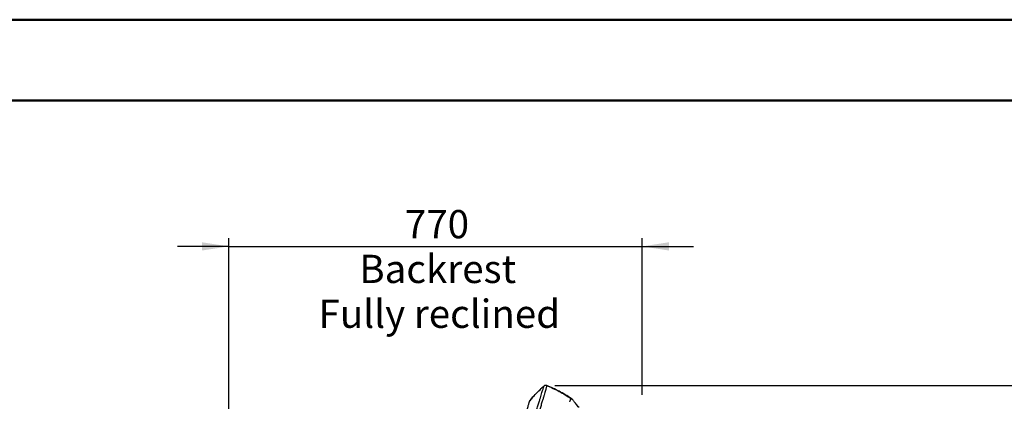
# Model space of a CAD drawing. Units: millimetres. Extents: x 0 to 297, y 0 to 210.
# Drawn here: x 75 to 197, y 163 to 210 of the extents above; entities that cross this region are included whole.
import ezdxf

# ---------------------------------------------------------------- set-up
doc = ezdxf.new("R2010")
doc.units = ezdxf.units.MM
doc.layers.add('DEFAULT', color=179, linetype='Continuous')
doc.styles.add('SLDTEXTSTYLE3', font='TXT', dxfattribs={"width": 0.75})
doc.dimstyles.new('SLDDIMSTYLE1', dxfattribs={"dimtxt": 3.5, "dimasz": 3.302, "dimexe": 0, "dimexo": 0.0625, "dimgap": 0.875, "dimtad": 1, "dimdec": 0, "dimlfac": 15, "dimrnd": 1e-09, "dimzin": 12, "dimdsep": 46, "dimtxsty": 'SLDTEXTSTYLE3', "dimsah": 1, "dimcen": 0.09, "dimadec": 0, "dimazin": 3, "dimtfac": 1, "dimtdec": 0, "dimtmove": 0, "dimatfit": 0, "dimfxl": 1, "dimfrac": 2, "dimtolj": 1, "dimtzin": 12, "dimarcsym": 0})

# ---------------------------------------------------------------- blocks, each defined once
blk = doc.blocks.new('_D_7')
at = {"layer": 'DEFAULT', "transparency": 16777216}
for p, q in [((100.75, 181.9), (94.4, 181.9)), ((100.75, 149.98), (100.75, 182.9)), ((100.75, 181.9), (152, 181.9)), ((152, 163.49), (152, 182.9)), ((152, 181.9), (158.35, 181.9))]:
    blk.add_line(p, q, dxfattribs=at)
for points in [[(100.75, 181.9), (97.44, 182.41), (97.44, 181.39)], [(152, 181.9), (155.3, 181.39), (155.3, 182.41)]]:
    blk.add_solid(points, dxfattribs=at)
at = {"layer": 'DEFAULT', "transparency": 16777216, "char_height": 3.5, "attachment_point": 1, "style": 'SLDTEXTSTYLE3'}
for s, insert in [('770', (122.59, 186.41)), ('Backrest', (116.94, 180.86)), ('Fully reclined', (111.89, 175.3))]:
    blk.add_mtext(s, dxfattribs=dict(at, insert=insert))
blk = doc.blocks.new('_D_9')
at = {"layer": 'DEFAULT', "transparency": 16777216}
for p, q in [((206.29, 164.64), (206.29, 170.99)), ((141.16, 164.64), (207.29, 164.64)), ((206.29, 164.64), (206.29, 57.72)), ((167.71, 57.72), (207.29, 57.72)), ((206.29, 57.72), (206.29, 51.37))]:
    blk.add_line(p, q, dxfattribs=at)
for points in [[(206.29, 164.64), (206.8, 167.94), (205.78, 167.94)], [(206.29, 57.72), (205.78, 54.42), (206.8, 54.42)]]:
    blk.add_solid(points, dxfattribs=at)
at = {"layer": 'DEFAULT', "transparency": 16777216, "char_height": 3.5, "attachment_point": 1, "rotation": 90, "style": 'SLDTEXTSTYLE3'}
for s, insert in [('Fully reclined', (212.89, 93.66)), ('Min', (196.22, 110.05)), ('1850 Max', (201.78, 97.56)), ('Backrest', (207.33, 98.71)), ('1600', (196.22, 98.39))]:
    blk.add_mtext(s, dxfattribs=dict(at, insert=insert))

msp = doc.modelspace()

# ---------------------------------------------------------------- linework, layer by layer
at = {"color": 7, "linetype": 'Continuous', "lineweight": 50}
for p, q in [((-0.008, 210), (296.992, 210)), ((9.992, 200), (286.992, 200))]:
    msp.add_line(p, q, dxfattribs=at)
at = {"color": 7, "linetype": 'Continuous', "lineweight": 25}
for p, q in [((140.159, 164.642), (140.159, 164.642)), ((138.067, 162.78), (138.065, 162.78)), ((138.068, 162.779), (138.068, 162.779)), ((143.176, 163.042), (143.311, 162.951)), ((143.181, 163.06), (143.182, 163.06)), ((143.321, 162.967), (143.182, 163.06)), ((143.182, 163.06), (143.32, 162.967)), ((143.326, 162.933), (143.32, 162.967))]:
    msp.add_line(p, q, dxfattribs=at)
for points, knots in [([(139.819, 164.587), (139.643, 164.429), (139.301, 164.123), (138.834, 163.655), (138.42, 163.209), (138.174, 162.911), (138.056, 162.769)], [0, 0, 0, 0, 0.2805708, 0.542721, 0.7819558, 1, 1, 1, 1]), ([(138.068, 162.779), (138.241, 162.985), (138.592, 163.403), (139.177, 164.004), (139.601, 164.387), (139.817, 164.582)], [0, 0, 0, 0, 0.32246411, 0.65546557, 1, 1, 1, 1]), ([(138.797, 161.226), (138.851, 161.397), (138.959, 161.74), (139.114, 162.253), (139.256, 162.722), (139.383, 163.136), (139.49, 163.484), (139.58, 163.78), (139.653, 164.024), (139.71, 164.218), (139.759, 164.382), (139.792, 164.498), (139.811, 164.562), (139.816, 164.579), (139.816, 164.581), (139.817, 164.582)], [0, 0, 0, 0, 0.0901774, 0.18034, 0.2703108, 0.3419903, 0.4135342, 0.4829346, 0.5524046, 0.6201438, 0.6879094, 0.7772302, 0.8670166, 0.9567492, 1, 1, 1, 1]), ([(140.159, 164.642), (140.159, 164.641), (140.159, 164.639), (140.157, 164.623), (140.145, 164.56), (140.116, 164.441), (140.072, 164.27), (140.017, 164.064), (139.946, 163.803), (139.854, 163.484), (139.739, 163.112), (139.602, 162.68), (139.454, 162.2), (139.296, 161.681), (139.188, 161.335), (139.134, 161.161)], [0, 0, 0, 0, 0.04185427, 0.13099924, 0.22019168, 0.30891664, 0.37774916, 0.44655589, 0.51825612, 0.58987743, 0.66284147, 0.73595705, 0.82386231, 0.91192411, 1, 1, 1, 1]), ([(139.817, 164.582), (139.817, 164.582), (139.818, 164.584), (139.819, 164.587), (139.819, 164.588), (139.819, 164.588)], [0, 0, 0, 0, 0.0000011, 0.44594, 1, 1, 1, 1]), ([(139.817, 164.582), (139.817, 164.582), (139.817, 164.582), (139.817, 164.582), (139.817, 164.582)], [0, 0, 0, 0, 0.9999462, 1, 1, 1, 1]), ([(140.16, 164.648), (140.16, 164.648), (140.16, 164.647), (140.159, 164.644), (140.159, 164.642)], [0, 0, 0, 0, 0.5540033, 1, 1, 1, 1]), ([(140.159, 164.642), (140.422, 164.532), (140.949, 164.314), (141.712, 163.927), (142.457, 163.506), (142.936, 163.196), (143.176, 163.042)], [0, 0, 0, 0, 0.2499907, 0.4999886, 0.749992, 1, 1, 1, 1]), ([(143.182, 163.06), (142.94, 163.215), (142.456, 163.525), (141.705, 163.945), (140.942, 164.327), (140.418, 164.542), (140.16, 164.647)], [0, 0, 0, 0, 0.2522224, 0.5037217, 0.7548533, 1, 1, 1, 1]), ([(137.211, 159.898), (137.256, 160.034), (137.345, 160.306), (137.468, 160.714), (137.576, 161.084), (137.669, 161.41), (137.746, 161.692), (137.818, 161.951), (137.883, 162.18), (137.94, 162.372), (137.987, 162.521), (138.022, 162.629), (138.048, 162.709), (138.063, 162.756), (138.069, 162.776), (138.069, 162.778), (138.068, 162.779)], [0, 0, 0, 0, 0.0832433, 0.1663376, 0.2495243, 0.3121633, 0.3744313, 0.4370495, 0.4992077, 0.5612547, 0.6239365, 0.6863108, 0.7490593, 0.8325986, 0.9162884, 1, 1, 1, 1]), ([(143.007, 162.628), (143.023, 162.669), (143.055, 162.752), (143.092, 162.844), (143.122, 162.916), (143.152, 162.986), (143.172, 163.03), (143.174, 163.038), (143.176, 163.042)], [0, 0, 0, 0, 0.1133294, 0.2283492, 0.3462958, 0.4678866, 0.7236311, 1, 1, 1, 1]), ([(143.176, 163.042), (143.176, 163.044), (143.178, 163.049), (143.18, 163.054), (143.181, 163.058), (143.181, 163.059), (143.181, 163.06), (143.181, 163.06)], [0, 0, 0, 0, 0.1949219, 0.4116989, 0.6448688, 0.8889678, 1, 1, 1, 1]), ([(143.311, 162.951), (143.311, 162.953), (143.313, 162.956), (143.316, 162.96), (143.317, 162.963), (143.319, 162.965), (143.319, 162.966), (143.32, 162.967), (143.32, 162.967), (143.32, 162.967)], [0, 0, 0, 0, 0.1425492, 0.3021872, 0.4777322, 0.6377361, 0.7860666, 0.9543302, 1, 1, 1, 1]), ([(144.164, 161.915), (144.108, 161.992), (143.995, 162.148), (143.816, 162.368), (143.65, 162.569), (143.514, 162.726), (143.419, 162.832), (143.358, 162.899), (143.322, 162.937), (143.314, 162.946), (143.311, 162.951)], [0, 0, 0, 0, 0.12440512, 0.24995262, 0.37569581, 0.49951367, 0.62468902, 0.75068398, 0.87480403, 1, 1, 1, 1])]:
    msp.add_open_spline(points, degree=3, knots=knots, dxfattribs=at)
for points in [[(140.159, 164.642), (140.13, 164.651), (140.071, 164.668), (139.979, 164.663), (139.89, 164.637), (139.841, 164.6), (139.817, 164.582)], [(140.159, 164.642), (140.13, 164.651), (140.071, 164.669), (139.979, 164.664), (139.89, 164.637), (139.841, 164.601), (139.817, 164.582)], [(140.16, 164.648), (140.131, 164.657), (140.073, 164.674), (139.981, 164.669), (139.892, 164.642), (139.844, 164.606), (139.819, 164.588)]]:
    msp.add_open_spline(points, degree=3, dxfattribs=at)

# ---------------------------------------------------------------- dimensions: what is measured, and where the dimension line sits
at = {"layer": 'DEFAULT'}
dim = msp.add_linear_dim(base=(151.999, 170.788), p1=(100.746, 148.978), p2=(151.999, 162.487), angle=0, dimstyle='SLDDIMSTYLE1', dxfattribs=at)
dim.commit()
dim.dimension.update_dxf_attribs({"geometry": '_D_7', "text_midpoint": (126.469, 170.788), "dimtype": 160})
dim = msp.add_linear_dim(base=(217.402, 57.718), p1=(140.159, 164.642), p2=(166.705, 57.718), angle=90, text='<> Min\\P1850 Max', dimstyle='SLDDIMSTYLE1', dxfattribs=at)
dim.commit()
dim.dimension.update_dxf_attribs({"geometry": '_D_9', "text_midpoint": (217.402, 108.24), "dimtype": 160})

doc.saveas('drawing.dxf')
